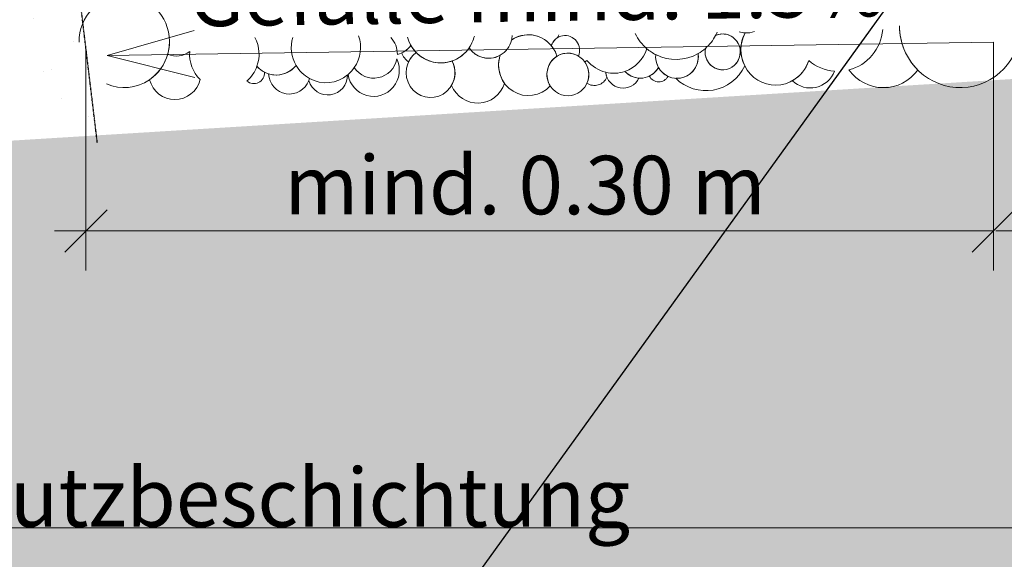
# Model space of a CAD drawing. Units: metres. Extents: x -25535 to 53044, y -10031 to 5158.
# Drawn here: x 21114 to 21517, y 1627 to 1848 of the extents above; entities that cross this region are included whole.
import ezdxf

# ---------------------------------------------------------------- set-up
doc = ezdxf.new("R2010")
doc.units = ezdxf.units.M
doc.header["$MEASUREMENT"] = 0
doc.linetypes.add('Strich 1_0.5mm', pattern=[0.0015, 0.001, -0.0005])
for name, color, linetype in [('003 Beschriftung 1_8', 7, 'Continuous'), ('006 Bemassung 1_8', 7, 'Continuous'), ('050 Tragkonstruktion', 7, 'Continuous'), ('500 Umgebung', 7, 'Continuous')]:
    doc.layers.add(name, color=color, linetype=linetype)
doc.styles.add('ERSTELLTER_STIL_2', font='Weber-Light.ttf')
doc.linetypes.add('Freihand Struktur 1', pattern='A,0,[1,SOK 10 Sockelabschluss mit Perimeterdämmplatte1.Shx,S=0.00015873,R=0,X=0,Y=0],-0.02,0', length=0.02)

msp = doc.modelspace()

# ---------------------------------------------------------------- hatches: boundary and pattern name
at = {"layer": '050 Tragkonstruktion', "linetype": 'Continuous', "lineweight": 0, "ltscale": 1000, "true_color": 0x000000}
h = msp.add_hatch(dxfattribs=at)
h.set_pattern_fill('SAGO_UB__IP__MÖRTEL_0001', color=18, scale=9600, style=0, pattern_type=2)
h.set_pattern_definition([(45, (22026.588, 2079.412), (-6.1094, 6.1094), [0, -5.76, 0, -8.64]), (110, (22045.788, 2079.412), (8.118944, 2.955054), [0, -4.224, 0, -7.296])])
edge = h.paths.add_edge_path()
edge.add_arc((2652151.31, 2021.21), 2630146.32, 179.99986929, 180.00013071, ccw=False)
edge.add_line((22004.99, 2027.21), (21824.99, 2027.21))
edge.add_arc((21791.37, 2021.21), 34.15, -10.1194, 10.1194, ccw=False)
edge.add_line((21824.99, 2015.21), (22004.99, 2015.21))
at = {"layer": '500 Umgebung', "linetype": 'Continuous', "lineweight": 0, "ltscale": 1000, "true_color": 0xadadad}
h = msp.add_hatch(dxfattribs=at)
h.set_pattern_fill('TEPPICH_0001', color=253, scale=9600, style=0, pattern_type=2)
h.set_pattern_definition([(45, (22229.367, 2126.213), (-18.3282, 18.3282), [0, -17.28, 0, -25.92]), (110, (22286.967, 2126.213), (24.35683, 8.86516), [0, -12.672, 0, -21.888])])
h.paths.add_polyline_path([(21145.46, 1799.2), (21113.24, 2066.06), (20850.84, 1782.51)])
h = msp.add_hatch(dxfattribs=at)
h.set_pattern_fill('SAGO_ERDREICH_0001', color=253, scale=9600, style=0, pattern_type=2)
h.set_pattern_definition([(45, (22025.668, 2111.892), (-12.2188, 12.2188), [0, -11.52, 0, -17.28]), (110, (22064.068, 2111.892), (16.23789, 5.9101), [0, -8.448, 0, -14.592])])
h.paths.add_polyline_path([(20850.77, 916.08), (21778.56, 916.08), (21778.56, 1004.37), (21755.03, 1010.68), (21755.03, 1378.11), (21524.99, 1608.15), (21524.99, 1823.98), (20850.84, 1782.51), (20850.84, 945.44)])

# ---------------------------------------------------------------- linework, layer by layer
msp.add_line((20286.5, 215.72), (23254.44, 4324.43))
at = {"layer": '003 Beschriftung 1_8', "color": 7, "linetype": 'Continuous', "lineweight": 0, "ltscale": 1000}
for p, q in [((21149.68, 1833.43), (21185.36, 1843.56)), ((21512.99, 1838.88), (21149.68, 1833.43)), ((21149.68, 1833.43), (21185.64, 1824.37)), ((21562.84, 1639.86), (20850.84, 1639.86))]:
    msp.add_line(p, q, dxfattribs=at)
at = {"layer": '006 Bemassung 1_8', "color": 7, "linetype": 'Continuous', "lineweight": 0, "ltscale": 1000}
for p, q in [((21512.99, 1745.27), (21512.99, 1838.88)), ((21140.99, 1745.27), (21140.99, 1836.25)), ((21149.63, 1770.11), (21132.35, 1752.83)), ((21504.35, 1752.83), (21521.63, 1770.11)), ((21128.03, 1761.47), (21140.99, 1761.47)), ((21140.99, 1761.47), (21512.99, 1761.47)), ((21513.99, 1761.48), (21526.95, 1761.48))]:
    msp.add_line(p, q, dxfattribs=at)
at = {"layer": '500 Umgebung', "color": 253, "linetype": 'Strich 1_0.5mm'}
msp.add_line((21145.66, 1797.52), (21113.24, 2066.06), dxfattribs=at)
at = {"layer": '500 Umgebung', "color": 252, "linetype": 'Freihand Struktur 1', "lineweight": 0, "ltscale": 1000, "true_color": 0x898989}
for centre, major_axis, start_param, end_param in [((21156.66, 1839.08), (0, 18.88), 4.723187, 7.864779), ((21499.4, 1845.55), (0, 25.34), 1.570796, 2.367722), ((21499.4, 1845.55), (0, 25.34), 1.628896, 4.712389), ((21197.69, 1833.95), (0, 14.5), 4.360521, 5.199302), ((21239.34, 1836.68), (0, 14.46), 1.283176, 2.106077), ((21239.34, 1836.68), (0, 14.46), 4.102963, 5.050574), ((21258.98, 1833.95), (0, 9.85), 4.698744, 5.48146), ((21286.42, 1844.79), (0, 14.46), 1.842644, 2.793716), ((21286.42, 1844.79), (0, 14.46), 4.102963, 4.47143), ((21322.37, 1829.41), (0, 12.47), 5.431426, 6.884159), ((21322.37, 1829.41), (0, 12.47), 5.009812, 6.884159), ((21306.05, 1842.06), (0, 9.85), 4.469694, 4.663959), ((21337.39, 1835.46), (0, 6.09), 4.315774, 7.522176), ((21324.33, 1846.92), (0, 11.88), 4.153276, 4.274141), ((21382.84, 1850.62), (0, 18.88), 2.022978, 2.442752), ((21402, 1834.86), (0, 7.35), 1.372323, 6.693797), ((21382.84, 1850.62), (0, 18.88), 3.851862, 4.214258), ((21382.84, 1850.62), (0, 18.88), 4.214258, 4.291095), ((21402, 1834.86), (0, 7.35), 4.270646, 6.693797), ((21423.71, 1835.71), (0, 14.5), 1.073385, 4.402219), ((21411.73, 1853.41), (0, 10.79), 2.859154, 3.091436), ((21423.71, 1835.71), (0, 14.5), 1.073385, 2.046125), ((21411.73, 1853.41), (0, 10.79), 3.091436, 3.454919), ((21449.19, 1845.74), (0, 18.88), 3.39135, 4.618646), ((21156.66, 1839.08), (0, 18.88), 2.741047, 4.723187), ((21156.66, 1839.08), (0, 18.88), 4.438708, 4.723187), ((21156.66, 1839.08), (0, 18.88), 4.723186, 4.727833), ((21266.02, 1844.26), (0, 10.79), 3.39228, 4.024579), ((21266.02, 1844.26), (0, 10.79), 3.57008, 4.024579), ((21286.42, 1844.79), (0, 14.46), 2.106077, 2.355676), ((21286.42, 1844.79), (0, 14.46), 2.793716, 4.254423), ((21306.05, 1842.06), (0, 9.85), 3.653444, 4.469694), ((21324.33, 1846.92), (0, 11.88), 3.812292, 3.84817), ((21322.37, 1829.41), (0, 12.47), 5.009812, 5.412497), ((21337.39, 1835.46), (0, 6.09), 0.5585, 1.159762), ((21156.66, 1839.08), (0, 18.88), 3.73569, 4.438708), ((21178.15, 1841.89), (0, 8.74), 2.703202, 3.814592), ((21178.15, 1841.89), (0, 8.74), 2.703202, 3.814592), ((21197.69, 1833.95), (0, 14.5), 1.494577, 2.376788), ((21277.89, 1837.32), (0, 8.13), 1.931929, 2.518827), ((21282.27, 1826.34), (0, 10.19), 0.629743, 5.203135), ((21282.27, 1826.34), (0, 10.19), 0.629743, 1.125915), ((21286.42, 1844.79), (0, 14.46), 2.355676, 3.477203), ((21286.42, 1844.79), (0, 14.46), 3.490127, 4.102963), ((21306.05, 1842.06), (0, 9.85), 2.168684, 3.517484), ((21306.05, 1842.06), (0, 9.85), 2.168684, 3.617879), ((21322.37, 1829.41), (0, 12.47), 1.238979, 3.959481), ((21322.37, 1829.41), (0, 12.47), 1.27177, 2.21629), ((21301.57, 1825.7), (0, 11.85), 5.384904, 5.409153), ((21338.53, 1825.59), (0, 8.74), 4.851441, 10.097777), ((21338.53, 1825.59), (0, 8.74), 0.5455, 2.140608), ((21338.53, 1825.59), (0, 8.74), 5.746602, 6.828686), ((21357.36, 1840.6), (0, 14.5), 3.46974, 4.402219), ((21382.84, 1850.62), (0, 18.88), 2.442752, 2.67911), ((21383.28, 1832.92), (0, 8.91), 1.479802, 1.581594), ((21383.28, 1832.92), (0, 8.91), 1.479802, 1.581594), ((21383.28, 1832.92), (0, 8.91), 1.581594, 4.723187), ((21383.28, 1832.92), (0, 8.91), 1.581594, 2.08911), ((21382.84, 1850.62), (0, 18.88), 2.67911, 3.655637), ((21383.28, 1832.92), (0, 8.91), 3.07925, 4.854945), ((21382.84, 1850.62), (0, 18.88), 3.655637, 3.851862), ((21383.28, 1832.92), (0, 8.91), 4.723187, 4.854945), ((21402, 1834.86), (0, 7.35), 1.372323, 4.270646), ((21197.69, 1833.95), (0, 14.5), 3.846533, 4.360522), ((21218.95, 1836.15), (0, 10.79), 2.300733, 4.024579), ((21218.95, 1836.15), (0, 10.79), 2.300733, 2.675127), ((21218.95, 1836.15), (0, 10.79), 2.846691, 4.024579), ((21239.34, 1836.68), (0, 14.46), 2.106077, 2.650296), ((21258.85, 1827.41), (0, 10.79), 1.743531, 5.147524), ((21258.98, 1833.95), (0, 9.85), 2.168684, 4.509183), ((21282.27, 1826.34), (0, 10.19), 4.172459, 5.187749), ((21301.57, 1825.7), (0, 11.85), 1.087988, 1.1071), ((21349.47, 1826.71), (0, 5.63), 0.594848, 0.79575), ((21338.53, 1825.59), (0, 8.74), 4.723186, 5.329536), ((21357.36, 1840.6), (0, 14.5), 2.260454, 2.906256), ((21395.08, 1837.06), (0, 18.11), 2.374264, 4.256088), ((21423.71, 1835.71), (0, 14.5), 3.649234, 4.402219), ((21449.19, 1845.74), (0, 18.88), 2.442752, 3.067283), ((21209.79, 1826.31), (0, 4.48), 2.43096, 4.758493), ((21224.41, 1826.3), (0, 8.71), 1.625276, 4.335096), ((21240.13, 1825.45), (0, 8.26), 1.860914, 4.707265), ((21239.34, 1836.68), (0, 14.46), 2.650296, 3.819142), ((21239.34, 1836.68), (0, 14.46), 3.835016, 4.102963), ((21338.53, 1825.59), (0, 8.74), 3.814592, 4.851441), ((21338.53, 1825.59), (0, 8.74), 4.294631, 4.723187), ((21357.36, 1840.6), (0, 14.5), 2.906256, 3.46974), ((21361.21, 1827.33), (0, 7.35), 1.683901, 4.258175), ((21361.21, 1827.33), (0, 7.35), 1.683901, 1.967808), ((21368.22, 1832.82), (0, 8.74), 2.320043, 4.19539), ((21368.22, 1832.82), (0, 8.74), 2.320043, 3.079173), ((21368.22, 1832.82), (0, 8.74), 3.588336, 4.19539), ((21375.81, 1827.03), (0, 4.47), 2.056319, 4.19577), ((21383.28, 1832.92), (0, 8.91), 2.08911, 2.710406), ((21437.95, 1830.84), (0, 10.79), 2.378801, 4.339972), ((21467.89, 1838.08), (0, 17.89), 2.207008, 4.074526), ((21177.43, 1826.28), (0, 10.96), 1.83268, 4.455456), ((21224.41, 1826.3), (0, 8.71), 4.335096, 4.436434), ((21224.41, 1826.3), (0, 8.71), 4.335096, 4.436434), ((21301.57, 1825.7), (0, 11.85), 1.969923, 4.386341), ((21349.47, 1826.71), (0, 5.63), 2.545231, 4.306693)]:
    msp.add_ellipse(centre, major_axis=major_axis, ratio=0.981892, start_param=start_param, end_param=end_param, dxfattribs=at)

# ---------------------------------------------------------------- texts
at = {"layer": '003 Beschriftung 1_8', "color": 7, "linetype": 'Continuous', "lineweight": 0, "insert": (21183.28, 1845.23), "char_height": 24, "attachment_point": 7, "rotation": 0.8594, "style": 'ERSTELLTER_STIL_2'}
msp.add_mtext('\\A1;Gefälle mind. 1.5%', dxfattribs=at)
at = {"layer": '003 Beschriftung 1_8', "color": 7, "linetype": 'Continuous', "lineweight": 0, "insert": (20852.53, 1640.26), "char_height": 24, "width": 584.5767, "attachment_point": 7, "style": 'ERSTELLTER_STIL_2'}
msp.add_mtext('\\A1;Feuchtigkeitsschutzbeschichtung', dxfattribs=at)
at = {"layer": '006 Bemassung 1_8', "color": 7, "linetype": 'Continuous', "lineweight": 0, "insert": (21222.31, 1768.27), "char_height": 24, "width": 223.7441, "attachment_point": 7, "style": 'ERSTELLTER_STIL_2'}
msp.add_mtext('\\A1;mind. 0.30 m', dxfattribs=at)

doc.saveas('drawing.dxf')
